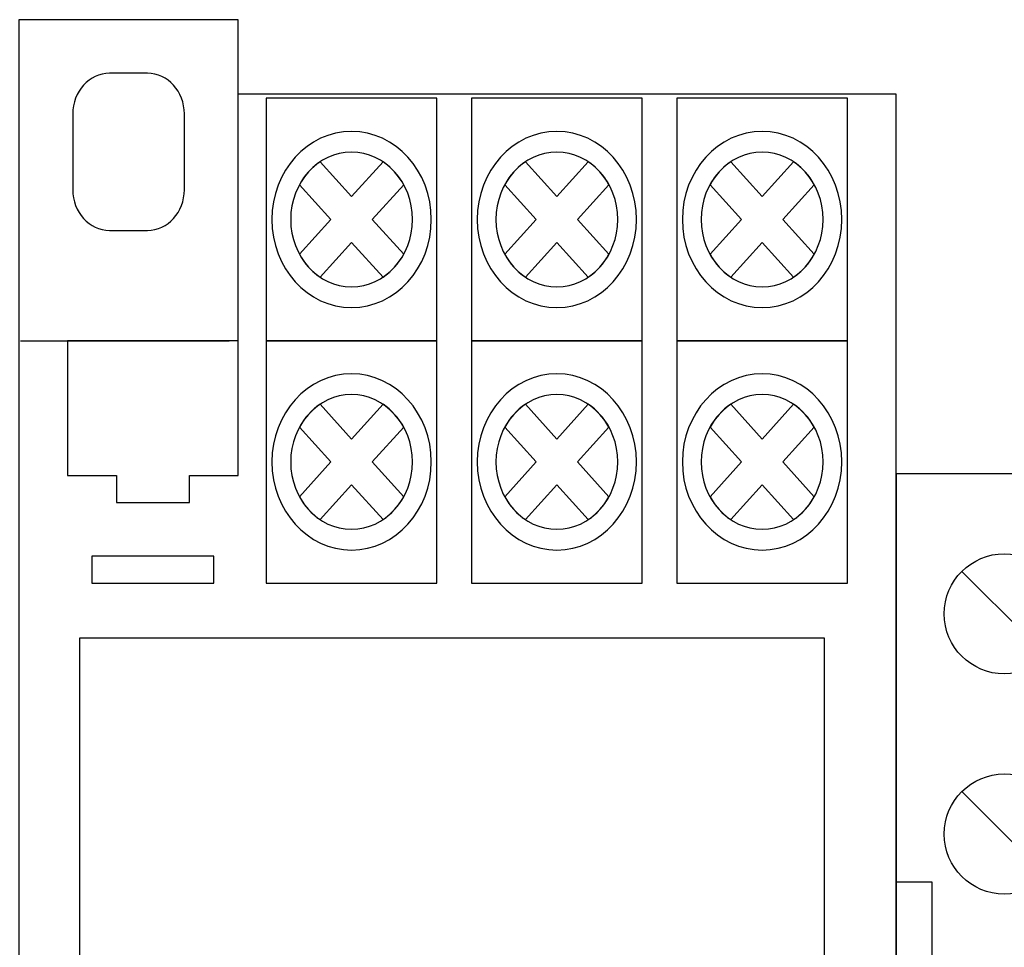
# Model space of a CAD drawing. Units: millimetres. Extents: x -5276 to 2087, y -262 to 3009.
# Drawn here: x -3065 to -3055, y 2901 to 2911 of the extents above; entities that cross this region are included whole.
import ezdxf

# ---------------------------------------------------------------- set-up
doc = ezdxf.new("R2010")
doc.units = ezdxf.units.MM
doc.layers.add('layer 1', color=7, linetype='Continuous')

# ---------------------------------------------------------------- blocks, each defined once
blk = doc.blocks.new('*U121')
for p, q in [((2.732, 16.434), (6.268, 12.898)), ((2.732, 7.268), (6.268, 3.732)), ((1.5, 3.5), (0, 3.5)), ((1.5, -2.5), (1.5, 3.5))]:
    blk.add_line(p, q)
blk.add_lwpolyline([(9, 0), (9, 20.5), (0, 20.5), (0, 0), (0, -20.5), (9, -20.5)], close=True)
for centre in [(4.5, 14.666), (4.5, 5.5)]:
    blk.add_circle(centre, 2.5)

msp = doc.modelspace()

# ---------------------------------------------------------------- linework, layer by layer
msp.add_lwpolyline([(-3064.403, 2897.845), (-3056.653, 2897.845), (-3056.653, 2904.595), (-3064.403, 2904.595)], close=True)
at = {"layer": 'layer 1'}
for points, knots in [([(-3062.753, 2910.257), (-3062.753, 2910.257), (-3055.909, 2910.257), (-3055.909, 2910.257), (-3055.909, 2910.257), (-3055.909, 2910.257), (-3055.909, 2892.182), (-3055.909, 2892.182), (-3055.909, 2892.182), (-3055.909, 2892.182), (-3055.909, 2891.407), (-3055.909, 2891.407), (-3055.909, 2891.407), (-3055.909, 2891.407), (-3058.19, 2891.407), (-3058.19, 2891.407), (-3058.19, 2891.407), (-3058.19, 2891.407), (-3058.19, 2892.182), (-3058.19, 2892.182), (-3058.19, 2892.182), (-3058.19, 2892.182), (-3065.034, 2892.182), (-3065.034, 2892.182), (-3065.034, 2892.182), (-3065.034, 2892.182), (-3065.034, 2907.933), (-3065.034, 2907.933), (-3065.034, 2907.933), (-3065.034, 2907.933), (-3065.034, 2910.257), (-3065.034, 2910.257), (-3065.034, 2910.257), (-3065.034, 2910.257), (-3065.034, 2911.032), (-3065.034, 2911.032), (-3065.034, 2911.032), (-3065.034, 2911.032), (-3062.753, 2911.032), (-3062.753, 2911.032), (-3062.753, 2911.032), (-3062.753, 2911.032), (-3062.753, 2910.257), (-3062.753, 2910.257)], [0, 0, 0, 0, 0.090909, 0.090909, 0.090909, 0.090909, 0.181818, 0.181818, 0.181818, 0.181818, 0.272727, 0.272727, 0.272727, 0.272727, 0.363636, 0.363636, 0.363636, 0.363636, 0.454545, 0.454545, 0.454545, 0.454545, 0.545455, 0.545455, 0.545455, 0.545455, 0.636364, 0.636364, 0.636364, 0.636364, 0.727273, 0.727273, 0.727273, 0.727273, 0.818182, 0.818182, 0.818182, 0.818182, 0.909091, 0.909091, 0.909091, 0.909091, 1, 1, 1, 1]), ([(-3064.091, 2910.475), (-3064.091, 2910.475), (-3063.696, 2910.475), (-3063.696, 2910.475), (-3063.696, 2910.475), (-3063.485, 2910.475), (-3063.313, 2910.285), (-3063.313, 2910.052), (-3063.313, 2910.052), (-3063.313, 2910.052), (-3063.313, 2909.262), (-3063.313, 2909.262), (-3063.313, 2909.262), (-3063.313, 2909.03), (-3063.485, 2908.839), (-3063.696, 2908.839), (-3063.696, 2908.839), (-3063.696, 2908.839), (-3064.091, 2908.839), (-3064.091, 2908.839), (-3064.091, 2908.839), (-3064.301, 2908.839), (-3064.474, 2909.03), (-3064.474, 2909.262), (-3064.474, 2909.262), (-3064.474, 2909.262), (-3064.474, 2910.052), (-3064.474, 2910.052), (-3064.474, 2910.052), (-3064.474, 2910.285), (-3064.301, 2910.475), (-3064.091, 2910.475), (-3064.091, 2910.475), (-3064.091, 2910.475), (-3064.091, 2910.475), (-3064.091, 2910.475)], [0, 0, 0, 0, 0.111111, 0.111111, 0.111111, 0.111111, 0.222222, 0.222222, 0.222222, 0.222222, 0.333333, 0.333333, 0.333333, 0.333333, 0.444444, 0.444444, 0.444444, 0.444444, 0.555556, 0.555556, 0.555556, 0.555556, 0.666667, 0.666667, 0.666667, 0.666667, 0.777778, 0.777778, 0.777778, 0.777778, 0.888889, 0.888889, 0.888889, 0.888889, 1, 1, 1, 1]), ([(-3062.461, 2910.215), (-3062.461, 2910.215), (-3060.686, 2910.215), (-3060.686, 2910.215), (-3060.686, 2910.215), (-3060.686, 2910.215), (-3060.686, 2907.691), (-3060.686, 2907.691), (-3060.686, 2907.691), (-3060.686, 2907.691), (-3062.461, 2907.691), (-3062.461, 2907.691), (-3062.461, 2907.691), (-3062.461, 2907.691), (-3062.461, 2910.215), (-3062.461, 2910.215)], [0, 0, 0, 0, 0.25, 0.25, 0.25, 0.25, 0.5, 0.5, 0.5, 0.5, 0.75, 0.75, 0.75, 0.75, 1, 1, 1, 1]), ([(-3060.326, 2910.215), (-3060.326, 2910.215), (-3058.551, 2910.215), (-3058.551, 2910.215), (-3058.551, 2910.215), (-3058.551, 2910.215), (-3058.551, 2907.691), (-3058.551, 2907.691), (-3058.551, 2907.691), (-3058.551, 2907.691), (-3060.326, 2907.691), (-3060.326, 2907.691), (-3060.326, 2907.691), (-3060.326, 2907.691), (-3060.326, 2910.215), (-3060.326, 2910.215)], [0, 0, 0, 0, 0.25, 0.25, 0.25, 0.25, 0.5, 0.5, 0.5, 0.5, 0.75, 0.75, 0.75, 0.75, 1, 1, 1, 1]), ([(-3058.19, 2910.215), (-3058.19, 2910.215), (-3056.416, 2910.215), (-3056.416, 2910.215), (-3056.416, 2910.215), (-3056.416, 2910.215), (-3056.416, 2907.691), (-3056.416, 2907.691), (-3056.416, 2907.691), (-3056.416, 2907.691), (-3058.19, 2907.691), (-3058.19, 2907.691), (-3058.19, 2907.691), (-3058.19, 2907.691), (-3058.19, 2910.215), (-3058.19, 2910.215)], [0, 0, 0, 0, 0.25, 0.25, 0.25, 0.25, 0.5, 0.5, 0.5, 0.5, 0.75, 0.75, 0.75, 0.75, 1, 1, 1, 1]), ([(-3061.574, 2909.87), (-3061.117, 2909.87), (-3060.744, 2909.458), (-3060.744, 2908.953), (-3060.744, 2908.953), (-3060.744, 2908.448), (-3061.117, 2908.036), (-3061.574, 2908.036), (-3061.574, 2908.036), (-3062.03, 2908.036), (-3062.403, 2908.448), (-3062.403, 2908.953), (-3062.403, 2908.953), (-3062.403, 2909.458), (-3062.03, 2909.87), (-3061.574, 2909.87), (-3061.574, 2909.87), (-3061.574, 2909.87), (-3061.574, 2909.87), (-3061.574, 2909.87)], [0, 0, 0, 0, 0.2, 0.2, 0.2, 0.2, 0.4, 0.4, 0.4, 0.4, 0.6, 0.6, 0.6, 0.6, 0.8, 0.8, 0.8, 0.8, 1, 1, 1, 1]), ([(-3059.438, 2909.87), (-3058.982, 2909.87), (-3058.609, 2909.458), (-3058.609, 2908.953), (-3058.609, 2908.953), (-3058.609, 2908.448), (-3058.982, 2908.036), (-3059.438, 2908.036), (-3059.438, 2908.036), (-3059.895, 2908.036), (-3060.268, 2908.448), (-3060.268, 2908.953), (-3060.268, 2908.953), (-3060.268, 2909.458), (-3059.895, 2909.87), (-3059.438, 2909.87), (-3059.438, 2909.87), (-3059.438, 2909.87), (-3059.438, 2909.87), (-3059.438, 2909.87)], [0, 0, 0, 0, 0.2, 0.2, 0.2, 0.2, 0.4, 0.4, 0.4, 0.4, 0.6, 0.6, 0.6, 0.6, 0.8, 0.8, 0.8, 0.8, 1, 1, 1, 1]), ([(-3057.303, 2909.87), (-3056.846, 2909.87), (-3056.474, 2909.458), (-3056.474, 2908.953), (-3056.474, 2908.953), (-3056.474, 2908.448), (-3056.846, 2908.036), (-3057.303, 2908.036), (-3057.303, 2908.036), (-3057.76, 2908.036), (-3058.133, 2908.448), (-3058.133, 2908.953), (-3058.133, 2908.953), (-3058.133, 2909.458), (-3057.76, 2909.87), (-3057.303, 2909.87), (-3057.303, 2909.87), (-3057.303, 2909.87), (-3057.303, 2909.87), (-3057.303, 2909.87)], [0, 0, 0, 0, 0.2, 0.2, 0.2, 0.2, 0.4, 0.4, 0.4, 0.4, 0.6, 0.6, 0.6, 0.6, 0.8, 0.8, 0.8, 0.8, 1, 1, 1, 1]), ([(-3061.574, 2909.654), (-3061.225, 2909.654), (-3060.94, 2909.339), (-3060.94, 2908.953), (-3060.94, 2908.953), (-3060.94, 2908.567), (-3061.225, 2908.252), (-3061.574, 2908.252), (-3061.574, 2908.252), (-3061.923, 2908.252), (-3062.207, 2908.567), (-3062.207, 2908.953), (-3062.207, 2908.953), (-3062.207, 2909.339), (-3061.923, 2909.654), (-3061.574, 2909.654), (-3061.574, 2909.654), (-3061.574, 2909.654), (-3061.574, 2909.654), (-3061.574, 2909.654)], [0, 0, 0, 0, 0.2, 0.2, 0.2, 0.2, 0.4, 0.4, 0.4, 0.4, 0.6, 0.6, 0.6, 0.6, 0.8, 0.8, 0.8, 0.8, 1, 1, 1, 1]), ([(-3059.438, 2909.654), (-3059.089, 2909.654), (-3058.805, 2909.339), (-3058.805, 2908.953), (-3058.805, 2908.953), (-3058.805, 2908.567), (-3059.089, 2908.252), (-3059.438, 2908.252), (-3059.438, 2908.252), (-3059.787, 2908.252), (-3060.072, 2908.567), (-3060.072, 2908.953), (-3060.072, 2908.953), (-3060.072, 2909.339), (-3059.787, 2909.654), (-3059.438, 2909.654), (-3059.438, 2909.654), (-3059.438, 2909.654), (-3059.438, 2909.654), (-3059.438, 2909.654)], [0, 0, 0, 0, 0.2, 0.2, 0.2, 0.2, 0.4, 0.4, 0.4, 0.4, 0.6, 0.6, 0.6, 0.6, 0.8, 0.8, 0.8, 0.8, 1, 1, 1, 1]), ([(-3057.303, 2909.654), (-3056.954, 2909.654), (-3056.669, 2909.339), (-3056.669, 2908.953), (-3056.669, 2908.953), (-3056.669, 2908.567), (-3056.954, 2908.252), (-3057.303, 2908.252), (-3057.303, 2908.252), (-3057.652, 2908.252), (-3057.937, 2908.567), (-3057.937, 2908.953), (-3057.937, 2908.953), (-3057.937, 2909.339), (-3057.652, 2909.654), (-3057.303, 2909.654), (-3057.303, 2909.654), (-3057.303, 2909.654), (-3057.303, 2909.654), (-3057.303, 2909.654)], [0, 0, 0, 0, 0.2, 0.2, 0.2, 0.2, 0.4, 0.4, 0.4, 0.4, 0.6, 0.6, 0.6, 0.6, 0.8, 0.8, 0.8, 0.8, 1, 1, 1, 1]), ([(-3061.901, 2909.553), (-3061.901, 2909.553), (-3061.574, 2909.191), (-3061.574, 2909.191), (-3061.574, 2909.191), (-3061.574, 2909.191), (-3061.246, 2909.553), (-3061.246, 2909.553), (-3061.246, 2909.553), (-3061.159, 2909.494), (-3061.085, 2909.412), (-3061.031, 2909.315), (-3061.031, 2909.315), (-3061.031, 2909.315), (-3061.359, 2908.953), (-3061.359, 2908.953), (-3061.359, 2908.953), (-3061.359, 2908.953), (-3061.031, 2908.591), (-3061.031, 2908.591), (-3061.031, 2908.591), (-3061.085, 2908.494), (-3061.159, 2908.412), (-3061.246, 2908.353), (-3061.246, 2908.353), (-3061.246, 2908.353), (-3061.574, 2908.715), (-3061.574, 2908.715), (-3061.574, 2908.715), (-3061.574, 2908.715), (-3061.901, 2908.353), (-3061.901, 2908.353), (-3061.901, 2908.353), (-3061.989, 2908.412), (-3062.063, 2908.494), (-3062.116, 2908.591), (-3062.116, 2908.591), (-3062.116, 2908.591), (-3061.789, 2908.953), (-3061.789, 2908.953), (-3061.789, 2908.953), (-3061.789, 2908.953), (-3062.116, 2909.315), (-3062.116, 2909.315), (-3062.116, 2909.315), (-3062.063, 2909.412), (-3061.989, 2909.494), (-3061.901, 2909.553), (-3061.901, 2909.553), (-3061.901, 2909.553), (-3061.901, 2909.553), (-3061.901, 2909.553)], [0, 0, 0, 0, 0.076923, 0.076923, 0.076923, 0.076923, 0.153846, 0.153846, 0.153846, 0.153846, 0.230769, 0.230769, 0.230769, 0.230769, 0.307692, 0.307692, 0.307692, 0.307692, 0.384615, 0.384615, 0.384615, 0.384615, 0.461538, 0.461538, 0.461538, 0.461538, 0.538462, 0.538462, 0.538462, 0.538462, 0.615385, 0.615385, 0.615385, 0.615385, 0.692308, 0.692308, 0.692308, 0.692308, 0.769231, 0.769231, 0.769231, 0.769231, 0.846154, 0.846154, 0.846154, 0.846154, 0.923077, 0.923077, 0.923077, 0.923077, 1, 1, 1, 1]), ([(-3059.766, 2909.553), (-3059.766, 2909.553), (-3059.438, 2909.191), (-3059.438, 2909.191), (-3059.438, 2909.191), (-3059.438, 2909.191), (-3059.111, 2909.553), (-3059.111, 2909.553), (-3059.111, 2909.553), (-3059.023, 2909.494), (-3058.949, 2909.412), (-3058.896, 2909.315), (-3058.896, 2909.315), (-3058.896, 2909.315), (-3059.223, 2908.953), (-3059.223, 2908.953), (-3059.223, 2908.953), (-3059.223, 2908.953), (-3058.896, 2908.591), (-3058.896, 2908.591), (-3058.896, 2908.591), (-3058.949, 2908.494), (-3059.023, 2908.412), (-3059.111, 2908.353), (-3059.111, 2908.353), (-3059.111, 2908.353), (-3059.438, 2908.715), (-3059.438, 2908.715), (-3059.438, 2908.715), (-3059.438, 2908.715), (-3059.766, 2908.353), (-3059.766, 2908.353), (-3059.766, 2908.353), (-3059.853, 2908.412), (-3059.927, 2908.494), (-3059.981, 2908.591), (-3059.981, 2908.591), (-3059.981, 2908.591), (-3059.653, 2908.953), (-3059.653, 2908.953), (-3059.653, 2908.953), (-3059.653, 2908.953), (-3059.981, 2909.315), (-3059.981, 2909.315), (-3059.981, 2909.315), (-3059.927, 2909.412), (-3059.854, 2909.494), (-3059.766, 2909.553), (-3059.766, 2909.553), (-3059.766, 2909.553), (-3059.766, 2909.553), (-3059.766, 2909.553)], [0, 0, 0, 0, 0.076923, 0.076923, 0.076923, 0.076923, 0.153846, 0.153846, 0.153846, 0.153846, 0.230769, 0.230769, 0.230769, 0.230769, 0.307692, 0.307692, 0.307692, 0.307692, 0.384615, 0.384615, 0.384615, 0.384615, 0.461538, 0.461538, 0.461538, 0.461538, 0.538462, 0.538462, 0.538462, 0.538462, 0.615385, 0.615385, 0.615385, 0.615385, 0.692308, 0.692308, 0.692308, 0.692308, 0.769231, 0.769231, 0.769231, 0.769231, 0.846154, 0.846154, 0.846154, 0.846154, 0.923077, 0.923077, 0.923077, 0.923077, 1, 1, 1, 1]), ([(-3057.63, 2909.553), (-3057.63, 2909.553), (-3057.303, 2909.191), (-3057.303, 2909.191), (-3057.303, 2909.191), (-3057.303, 2909.191), (-3056.976, 2909.553), (-3056.976, 2909.553), (-3056.976, 2909.553), (-3056.888, 2909.494), (-3056.814, 2909.412), (-3056.761, 2909.315), (-3056.761, 2909.315), (-3056.761, 2909.315), (-3057.088, 2908.953), (-3057.088, 2908.953), (-3057.088, 2908.953), (-3057.088, 2908.953), (-3056.761, 2908.591), (-3056.761, 2908.591), (-3056.761, 2908.591), (-3056.814, 2908.494), (-3056.888, 2908.412), (-3056.976, 2908.353), (-3056.976, 2908.353), (-3056.976, 2908.353), (-3057.303, 2908.715), (-3057.303, 2908.715), (-3057.303, 2908.715), (-3057.303, 2908.715), (-3057.63, 2908.353), (-3057.63, 2908.353), (-3057.63, 2908.353), (-3057.718, 2908.412), (-3057.792, 2908.494), (-3057.845, 2908.591), (-3057.845, 2908.591), (-3057.845, 2908.591), (-3057.518, 2908.953), (-3057.518, 2908.953), (-3057.518, 2908.953), (-3057.518, 2908.953), (-3057.845, 2909.315), (-3057.845, 2909.315), (-3057.845, 2909.315), (-3057.792, 2909.412), (-3057.718, 2909.494), (-3057.63, 2909.553), (-3057.63, 2909.553), (-3057.63, 2909.553), (-3057.63, 2909.553), (-3057.63, 2909.553)], [0, 0, 0, 0, 0.076923, 0.076923, 0.076923, 0.076923, 0.153846, 0.153846, 0.153846, 0.153846, 0.230769, 0.230769, 0.230769, 0.230769, 0.307692, 0.307692, 0.307692, 0.307692, 0.384615, 0.384615, 0.384615, 0.384615, 0.461538, 0.461538, 0.461538, 0.461538, 0.538462, 0.538462, 0.538462, 0.538462, 0.615385, 0.615385, 0.615385, 0.615385, 0.692308, 0.692308, 0.692308, 0.692308, 0.769231, 0.769231, 0.769231, 0.769231, 0.846154, 0.846154, 0.846154, 0.846154, 0.923077, 0.923077, 0.923077, 0.923077, 1, 1, 1, 1]), ([(-3064.527, 2907.691), (-3064.527, 2907.691), (-3062.753, 2907.691), (-3062.753, 2907.691), (-3062.753, 2907.691), (-3062.753, 2907.691), (-3062.753, 2906.29), (-3062.753, 2906.29), (-3062.753, 2906.29), (-3062.753, 2906.29), (-3063.26, 2906.29), (-3063.26, 2906.29), (-3063.26, 2906.29), (-3063.26, 2906.29), (-3063.26, 2906.009), (-3063.26, 2906.009), (-3063.26, 2906.009), (-3063.26, 2906.009), (-3064.02, 2906.009), (-3064.02, 2906.009), (-3064.02, 2906.009), (-3064.02, 2906.009), (-3064.02, 2906.29), (-3064.02, 2906.29), (-3064.02, 2906.29), (-3064.02, 2906.29), (-3064.527, 2906.29), (-3064.527, 2906.29), (-3064.527, 2906.29), (-3064.527, 2906.29), (-3064.527, 2907.691), (-3064.527, 2907.691)], [0, 0, 0, 0, 0.125, 0.125, 0.125, 0.125, 0.25, 0.25, 0.25, 0.25, 0.375, 0.375, 0.375, 0.375, 0.5, 0.5, 0.5, 0.5, 0.625, 0.625, 0.625, 0.625, 0.75, 0.75, 0.75, 0.75, 0.875, 0.875, 0.875, 0.875, 1, 1, 1, 1]), ([(-3062.461, 2907.691), (-3062.461, 2907.691), (-3060.686, 2907.691), (-3060.686, 2907.691), (-3060.686, 2907.691), (-3060.686, 2907.691), (-3060.686, 2905.168), (-3060.686, 2905.168), (-3060.686, 2905.168), (-3060.686, 2905.168), (-3062.461, 2905.168), (-3062.461, 2905.168), (-3062.461, 2905.168), (-3062.461, 2905.168), (-3062.461, 2907.691), (-3062.461, 2907.691)], [0, 0, 0, 0, 0.25, 0.25, 0.25, 0.25, 0.5, 0.5, 0.5, 0.5, 0.75, 0.75, 0.75, 0.75, 1, 1, 1, 1]), ([(-3060.326, 2907.691), (-3060.326, 2907.691), (-3058.551, 2907.691), (-3058.551, 2907.691), (-3058.551, 2907.691), (-3058.551, 2907.691), (-3058.551, 2905.168), (-3058.551, 2905.168), (-3058.551, 2905.168), (-3058.551, 2905.168), (-3060.326, 2905.168), (-3060.326, 2905.168), (-3060.326, 2905.168), (-3060.326, 2905.168), (-3060.326, 2907.691), (-3060.326, 2907.691)], [0, 0, 0, 0, 0.25, 0.25, 0.25, 0.25, 0.5, 0.5, 0.5, 0.5, 0.75, 0.75, 0.75, 0.75, 1, 1, 1, 1]), ([(-3058.19, 2907.691), (-3058.19, 2907.691), (-3056.416, 2907.691), (-3056.416, 2907.691), (-3056.416, 2907.691), (-3056.416, 2907.691), (-3056.416, 2905.168), (-3056.416, 2905.168), (-3056.416, 2905.168), (-3056.416, 2905.168), (-3058.19, 2905.168), (-3058.19, 2905.168), (-3058.19, 2905.168), (-3058.19, 2905.168), (-3058.19, 2907.691), (-3058.19, 2907.691)], [0, 0, 0, 0, 0.25, 0.25, 0.25, 0.25, 0.5, 0.5, 0.5, 0.5, 0.75, 0.75, 0.75, 0.75, 1, 1, 1, 1]), ([(-3061.574, 2907.347), (-3061.117, 2907.347), (-3060.744, 2906.935), (-3060.744, 2906.43), (-3060.744, 2906.43), (-3060.744, 2905.925), (-3061.117, 2905.513), (-3061.574, 2905.513), (-3061.574, 2905.513), (-3062.03, 2905.513), (-3062.403, 2905.925), (-3062.403, 2906.43), (-3062.403, 2906.43), (-3062.403, 2906.935), (-3062.03, 2907.347), (-3061.574, 2907.347), (-3061.574, 2907.347), (-3061.574, 2907.347), (-3061.574, 2907.347), (-3061.574, 2907.347)], [0, 0, 0, 0, 0.2, 0.2, 0.2, 0.2, 0.4, 0.4, 0.4, 0.4, 0.6, 0.6, 0.6, 0.6, 0.8, 0.8, 0.8, 0.8, 1, 1, 1, 1]), ([(-3059.438, 2907.347), (-3058.982, 2907.347), (-3058.609, 2906.935), (-3058.609, 2906.43), (-3058.609, 2906.43), (-3058.609, 2905.925), (-3058.982, 2905.513), (-3059.438, 2905.513), (-3059.438, 2905.513), (-3059.895, 2905.513), (-3060.268, 2905.925), (-3060.268, 2906.43), (-3060.268, 2906.43), (-3060.268, 2906.935), (-3059.895, 2907.347), (-3059.438, 2907.347), (-3059.438, 2907.347), (-3059.438, 2907.347), (-3059.438, 2907.347), (-3059.438, 2907.347)], [0, 0, 0, 0, 0.2, 0.2, 0.2, 0.2, 0.4, 0.4, 0.4, 0.4, 0.6, 0.6, 0.6, 0.6, 0.8, 0.8, 0.8, 0.8, 1, 1, 1, 1]), ([(-3057.303, 2907.347), (-3056.846, 2907.347), (-3056.474, 2906.935), (-3056.474, 2906.43), (-3056.474, 2906.43), (-3056.474, 2905.925), (-3056.846, 2905.513), (-3057.303, 2905.513), (-3057.303, 2905.513), (-3057.76, 2905.513), (-3058.133, 2905.925), (-3058.133, 2906.43), (-3058.133, 2906.43), (-3058.133, 2906.935), (-3057.76, 2907.347), (-3057.303, 2907.347), (-3057.303, 2907.347), (-3057.303, 2907.347), (-3057.303, 2907.347), (-3057.303, 2907.347)], [0, 0, 0, 0, 0.2, 0.2, 0.2, 0.2, 0.4, 0.4, 0.4, 0.4, 0.6, 0.6, 0.6, 0.6, 0.8, 0.8, 0.8, 0.8, 1, 1, 1, 1]), ([(-3061.574, 2907.131), (-3061.225, 2907.131), (-3060.94, 2906.816), (-3060.94, 2906.43), (-3060.94, 2906.43), (-3060.94, 2906.044), (-3061.225, 2905.729), (-3061.574, 2905.729), (-3061.574, 2905.729), (-3061.923, 2905.729), (-3062.207, 2906.044), (-3062.207, 2906.43), (-3062.207, 2906.43), (-3062.207, 2906.816), (-3061.923, 2907.131), (-3061.574, 2907.131), (-3061.574, 2907.131), (-3061.574, 2907.131), (-3061.574, 2907.131), (-3061.574, 2907.131)], [0, 0, 0, 0, 0.2, 0.2, 0.2, 0.2, 0.4, 0.4, 0.4, 0.4, 0.6, 0.6, 0.6, 0.6, 0.8, 0.8, 0.8, 0.8, 1, 1, 1, 1]), ([(-3059.438, 2907.131), (-3059.089, 2907.131), (-3058.805, 2906.816), (-3058.805, 2906.43), (-3058.805, 2906.43), (-3058.805, 2906.044), (-3059.089, 2905.729), (-3059.438, 2905.729), (-3059.438, 2905.729), (-3059.787, 2905.729), (-3060.072, 2906.044), (-3060.072, 2906.43), (-3060.072, 2906.43), (-3060.072, 2906.816), (-3059.787, 2907.131), (-3059.438, 2907.131), (-3059.438, 2907.131), (-3059.438, 2907.131), (-3059.438, 2907.131), (-3059.438, 2907.131)], [0, 0, 0, 0, 0.2, 0.2, 0.2, 0.2, 0.4, 0.4, 0.4, 0.4, 0.6, 0.6, 0.6, 0.6, 0.8, 0.8, 0.8, 0.8, 1, 1, 1, 1]), ([(-3057.303, 2907.131), (-3056.954, 2907.131), (-3056.669, 2906.816), (-3056.669, 2906.43), (-3056.669, 2906.43), (-3056.669, 2906.044), (-3056.954, 2905.729), (-3057.303, 2905.729), (-3057.303, 2905.729), (-3057.652, 2905.729), (-3057.937, 2906.044), (-3057.937, 2906.43), (-3057.937, 2906.43), (-3057.937, 2906.816), (-3057.652, 2907.131), (-3057.303, 2907.131), (-3057.303, 2907.131), (-3057.303, 2907.131), (-3057.303, 2907.131), (-3057.303, 2907.131)], [0, 0, 0, 0, 0.2, 0.2, 0.2, 0.2, 0.4, 0.4, 0.4, 0.4, 0.6, 0.6, 0.6, 0.6, 0.8, 0.8, 0.8, 0.8, 1, 1, 1, 1]), ([(-3061.901, 2907.03), (-3061.901, 2907.03), (-3061.574, 2906.668), (-3061.574, 2906.668), (-3061.574, 2906.668), (-3061.574, 2906.668), (-3061.246, 2907.03), (-3061.246, 2907.03), (-3061.246, 2907.03), (-3061.159, 2906.971), (-3061.085, 2906.889), (-3061.031, 2906.792), (-3061.031, 2906.792), (-3061.031, 2906.792), (-3061.359, 2906.43), (-3061.359, 2906.43), (-3061.359, 2906.43), (-3061.359, 2906.43), (-3061.031, 2906.068), (-3061.031, 2906.068), (-3061.031, 2906.068), (-3061.085, 2905.971), (-3061.159, 2905.889), (-3061.246, 2905.83), (-3061.246, 2905.83), (-3061.246, 2905.83), (-3061.574, 2906.192), (-3061.574, 2906.192), (-3061.574, 2906.192), (-3061.574, 2906.192), (-3061.901, 2905.83), (-3061.901, 2905.83), (-3061.901, 2905.83), (-3061.989, 2905.889), (-3062.063, 2905.971), (-3062.116, 2906.068), (-3062.116, 2906.068), (-3062.116, 2906.068), (-3061.789, 2906.43), (-3061.789, 2906.43), (-3061.789, 2906.43), (-3061.789, 2906.43), (-3062.116, 2906.792), (-3062.116, 2906.792), (-3062.116, 2906.792), (-3062.063, 2906.889), (-3061.989, 2906.971), (-3061.901, 2907.03), (-3061.901, 2907.03), (-3061.901, 2907.03), (-3061.901, 2907.03), (-3061.901, 2907.03)], [0, 0, 0, 0, 0.076923, 0.076923, 0.076923, 0.076923, 0.153846, 0.153846, 0.153846, 0.153846, 0.230769, 0.230769, 0.230769, 0.230769, 0.307692, 0.307692, 0.307692, 0.307692, 0.384615, 0.384615, 0.384615, 0.384615, 0.461538, 0.461538, 0.461538, 0.461538, 0.538462, 0.538462, 0.538462, 0.538462, 0.615385, 0.615385, 0.615385, 0.615385, 0.692308, 0.692308, 0.692308, 0.692308, 0.769231, 0.769231, 0.769231, 0.769231, 0.846154, 0.846154, 0.846154, 0.846154, 0.923077, 0.923077, 0.923077, 0.923077, 1, 1, 1, 1]), ([(-3059.766, 2907.03), (-3059.766, 2907.03), (-3059.438, 2906.668), (-3059.438, 2906.668), (-3059.438, 2906.668), (-3059.438, 2906.668), (-3059.111, 2907.03), (-3059.111, 2907.03), (-3059.111, 2907.03), (-3059.023, 2906.971), (-3058.949, 2906.889), (-3058.896, 2906.792), (-3058.896, 2906.792), (-3058.896, 2906.792), (-3059.223, 2906.43), (-3059.223, 2906.43), (-3059.223, 2906.43), (-3059.223, 2906.43), (-3058.896, 2906.068), (-3058.896, 2906.068), (-3058.896, 2906.068), (-3058.949, 2905.971), (-3059.023, 2905.889), (-3059.111, 2905.83), (-3059.111, 2905.83), (-3059.111, 2905.83), (-3059.438, 2906.192), (-3059.438, 2906.192), (-3059.438, 2906.192), (-3059.438, 2906.192), (-3059.766, 2905.83), (-3059.766, 2905.83), (-3059.766, 2905.83), (-3059.853, 2905.889), (-3059.927, 2905.971), (-3059.981, 2906.068), (-3059.981, 2906.068), (-3059.981, 2906.068), (-3059.653, 2906.43), (-3059.653, 2906.43), (-3059.653, 2906.43), (-3059.653, 2906.43), (-3059.981, 2906.792), (-3059.981, 2906.792), (-3059.981, 2906.792), (-3059.927, 2906.889), (-3059.854, 2906.971), (-3059.766, 2907.03), (-3059.766, 2907.03), (-3059.766, 2907.03), (-3059.766, 2907.03), (-3059.766, 2907.03)], [0, 0, 0, 0, 0.076923, 0.076923, 0.076923, 0.076923, 0.153846, 0.153846, 0.153846, 0.153846, 0.230769, 0.230769, 0.230769, 0.230769, 0.307692, 0.307692, 0.307692, 0.307692, 0.384615, 0.384615, 0.384615, 0.384615, 0.461538, 0.461538, 0.461538, 0.461538, 0.538462, 0.538462, 0.538462, 0.538462, 0.615385, 0.615385, 0.615385, 0.615385, 0.692308, 0.692308, 0.692308, 0.692308, 0.769231, 0.769231, 0.769231, 0.769231, 0.846154, 0.846154, 0.846154, 0.846154, 0.923077, 0.923077, 0.923077, 0.923077, 1, 1, 1, 1]), ([(-3057.63, 2907.03), (-3057.63, 2907.03), (-3057.303, 2906.668), (-3057.303, 2906.668), (-3057.303, 2906.668), (-3057.303, 2906.668), (-3056.976, 2907.03), (-3056.976, 2907.03), (-3056.976, 2907.03), (-3056.888, 2906.971), (-3056.814, 2906.889), (-3056.761, 2906.792), (-3056.761, 2906.792), (-3056.761, 2906.792), (-3057.088, 2906.43), (-3057.088, 2906.43), (-3057.088, 2906.43), (-3057.088, 2906.43), (-3056.761, 2906.068), (-3056.761, 2906.068), (-3056.761, 2906.068), (-3056.814, 2905.971), (-3056.888, 2905.889), (-3056.976, 2905.83), (-3056.976, 2905.83), (-3056.976, 2905.83), (-3057.303, 2906.192), (-3057.303, 2906.192), (-3057.303, 2906.192), (-3057.303, 2906.192), (-3057.63, 2905.83), (-3057.63, 2905.83), (-3057.63, 2905.83), (-3057.718, 2905.889), (-3057.792, 2905.971), (-3057.845, 2906.068), (-3057.845, 2906.068), (-3057.845, 2906.068), (-3057.518, 2906.43), (-3057.518, 2906.43), (-3057.518, 2906.43), (-3057.518, 2906.43), (-3057.845, 2906.792), (-3057.845, 2906.792), (-3057.845, 2906.792), (-3057.792, 2906.889), (-3057.718, 2906.971), (-3057.63, 2907.03), (-3057.63, 2907.03), (-3057.63, 2907.03), (-3057.63, 2907.03), (-3057.63, 2907.03)], [0, 0, 0, 0, 0.076923, 0.076923, 0.076923, 0.076923, 0.153846, 0.153846, 0.153846, 0.153846, 0.230769, 0.230769, 0.230769, 0.230769, 0.307692, 0.307692, 0.307692, 0.307692, 0.384615, 0.384615, 0.384615, 0.384615, 0.461538, 0.461538, 0.461538, 0.461538, 0.538462, 0.538462, 0.538462, 0.538462, 0.615385, 0.615385, 0.615385, 0.615385, 0.692308, 0.692308, 0.692308, 0.692308, 0.769231, 0.769231, 0.769231, 0.769231, 0.846154, 0.846154, 0.846154, 0.846154, 0.923077, 0.923077, 0.923077, 0.923077, 1, 1, 1, 1]), ([(-3063.006, 2905.168), (-3063.006, 2905.168), (-3064.274, 2905.168), (-3064.274, 2905.168), (-3064.274, 2905.168), (-3064.274, 2905.168), (-3064.274, 2905.449), (-3064.274, 2905.449), (-3064.274, 2905.449), (-3064.274, 2905.449), (-3063.006, 2905.449), (-3063.006, 2905.449), (-3063.006, 2905.449), (-3063.006, 2905.449), (-3063.006, 2905.168), (-3063.006, 2905.168)], [0, 0, 0, 0, 0.25, 0.25, 0.25, 0.25, 0.5, 0.5, 0.5, 0.5, 0.75, 0.75, 0.75, 0.75, 1, 1, 1, 1])]:
    msp.add_open_spline(points, degree=3, knots=knots, dxfattribs=at)
for points in [[(-3062.753, 2907.691), (-3062.753, 2907.691), (-3062.753, 2910.561), (-3062.753, 2910.561)], [(-3065.017, 2907.692), (-3065.017, 2907.692), (-3062.848, 2907.692), (-3062.848, 2907.692)]]:
    msp.add_open_spline(points, degree=3, dxfattribs=at)

# ---------------------------------------------------------------- block references
at = {"color": 0, "xscale": 0.25, "yscale": 0.25, "zscale": 0.25}
msp.add_blockref('*U121', (-3055.909, 2901.183), dxfattribs=at)

doc.saveas('drawing.dxf')
